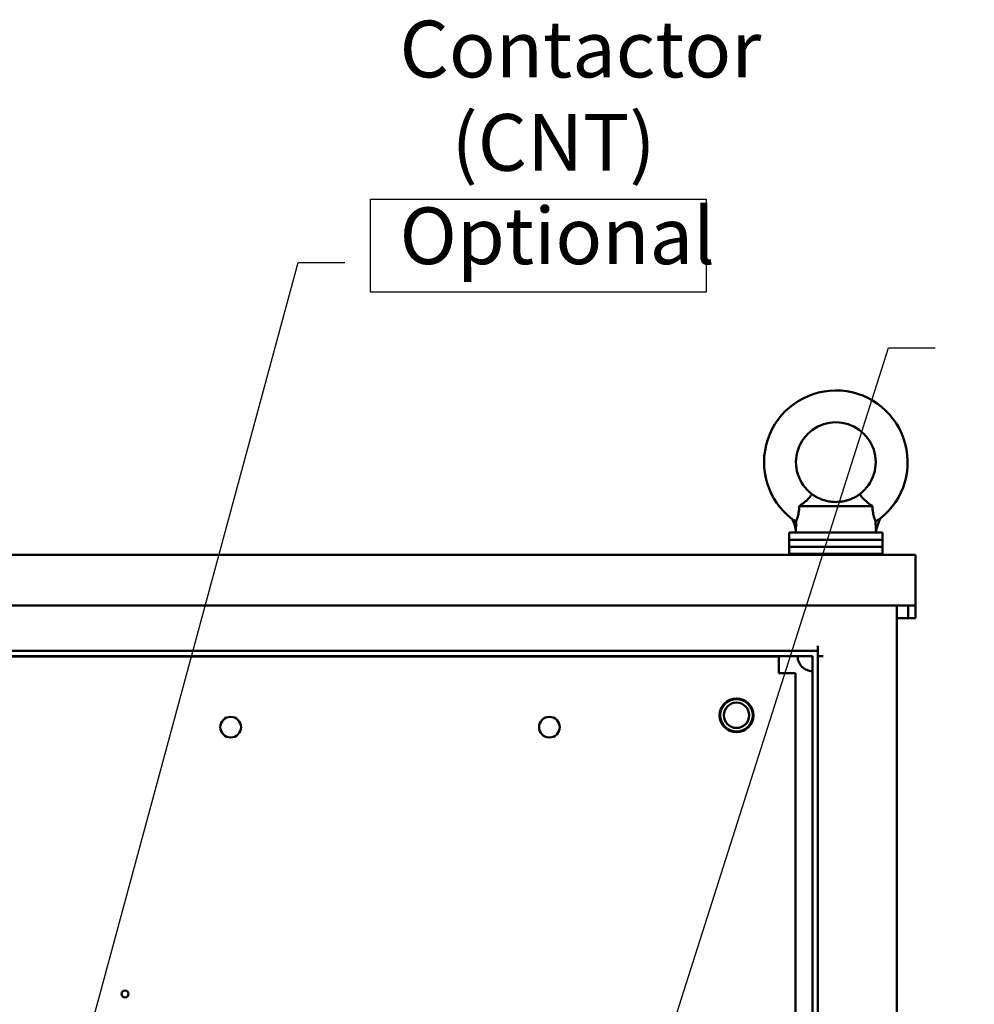
# Model space of a CAD drawing. Units: inches. Extents: x 2.2 to 96.8, y 1.1 to 75.4.
# Drawn here: x 47.6 to 56.7, y 46.3 to 55.7 of the extents above; entities that cross this region are included whole.
import ezdxf

# ---------------------------------------------------------------- set-up
doc = ezdxf.new("R2010")
doc.units = ezdxf.units.IN
doc.header["$LTSCALE"] = 4.5
doc.header["$MEASUREMENT"] = 0
for name, color, linetype, lineweight in [('Sketch Geometry (ANSI)', 7, 'Continuous', 25), ('Symbol (ANSI)', 7, 'Continuous', 25), ('Visible (ANSI)', 7, 'Continuous', 50)]:
    doc.layers.add(name, color=color, linetype=linetype, lineweight=lineweight)
doc.styles.add('Note Text (ANSI)', font='tahoma.ttf')
doc.dimstyles.new('Default (ANSI)$7', dxfattribs={"dimscale": 4.5, "dimtxt": 0.12, "dimasz": 0.098425, "dimexe": 0.125, "dimexo": 0.0625, "dimgap": 0.031496, "dimtad": 0, "dimtih": 1, "dimtoh": 1, "dimrnd": 1e-08, "dimzin": 4, "dimdsep": 46, "dimtxsty": 'Note Text (ANSI)', "dimcen": 0.09, "dimdle": 0.393701, "dimclrd": 256, "dimclre": 256, "dimclrt": 256, "dimadec": 0, "dimazin": 1, "dimtfac": 1, "dimtofl": 0, "dimtmove": 0, "dimatfit": 3, "dimfxl": 1, "dimtolj": 1, "dimtzin": 4, "dimlwd": -1, "dimlwe": -1, "dimarcsym": 0})

msp = doc.modelspace()

# ---------------------------------------------------------------- linework, layer by layer
at = {"layer": 'Sketch Geometry (ANSI)'}
for p, q in [((50.9561, 53.9997), (54.1535, 53.9997)), ((50.9561, 53.1133), (50.9561, 53.9997)), ((54.1535, 53.9997), (54.1535, 53.1133)), ((54.1535, 53.1133), (50.9561, 53.1133))]:
    msp.add_line(p, q, dxfattribs=at)
at = {"layer": 'Visible (ANSI)'}
for p, q in [((55.039, 51.0767), (55.7353, 51.0767)), ((55.0075, 50.8236), (55.0075, 50.8471)), ((55.8307, 50.8236), (54.9436, 50.8236)), ((54.9436, 50.8236), (54.9436, 50.7561)), ((55.8307, 50.7561), (54.9436, 50.7561)), ((54.9436, 50.7561), (54.9436, 50.6886)), ((55.8307, 50.7561), (54.9436, 50.7561)), ((55.8307, 50.8236), (55.8307, 50.7561)), ((55.8307, 50.7561), (55.8307, 50.6886)), ((55.8307, 50.6886), (54.9436, 50.6886)), ((54.9436, 50.6886), (54.9436, 50.6211)), ((55.8307, 50.6886), (54.9436, 50.6886)), ((55.8307, 50.6886), (55.8307, 50.6211)), ((36.4357, 50.6102), (56.1457, 50.6102)), ((54.9436, 50.6211), (55.8307, 50.6211)), ((54.9436, 50.6102), (54.9436, 50.6211)), ((55.8307, 50.6211), (54.9436, 50.6211)), ((55.8307, 50.6102), (55.8307, 50.6211)), ((56.1457, 50.6102), (56.1457, 50.1281)), ((36.4357, 50.1281), (56.1457, 50.1281)), ((55.9683, 50.1281), (55.9683, 39.6013)), ((56.0763, 50.1281), (56.0763, 50.0895)), ((56.0763, 50.0471), (56.0763, 50.0895)), ((56.1457, 50.0895), (56.1457, 50.1281)), ((56.1457, 50.0895), (56.1457, 50.0471)), ((56.0763, 50.0085), (55.9683, 50.0085)), ((56.0763, 50.0085), (56.0763, 50.0471)), ((56.0763, 50.0085), (56.1457, 50.0085)), ((56.1457, 50.0471), (56.1457, 50.0085)), ((55.2149, 49.6961), (55.2149, 49.7462)), ((37.3859, 49.6961), (55.2149, 49.6961)), ((55.1647, 49.6459), (37.4862, 49.6459)), ((37.8076, 49.6443), (54.8433, 49.6443)), ((54.8433, 49.6443), (54.8433, 49.5049)), ((55.1647, 49.6459), (55.1647, 28.5345)), ((55.2149, 49.6961), (55.2149, 28.4843)), ((55.265, 49.6459), (55.2149, 49.6459)), ((54.8433, 49.4836), (54.8433, 49.5049)), ((54.8646, 49.4836), (54.8433, 49.4836)), ((55.004, 49.4836), (54.8646, 49.4836)), ((55.004, 49.4836), (55.004, 36.305))]:
    msp.add_line(p, q, dxfattribs=at)
for centre, radius in [((54.4415, 49.0834), 0.1607), ((54.4415, 49.0834), 0.1543), ((54.4415, 49.0834), 0.1205), ((49.6256, 48.9703), 0.0987), ((52.6599, 48.9703), 0.0987), ((48.6204, 46.43), 0.0334)]:
    msp.add_circle(centre, radius, dxfattribs=at)
for centre, radius, start, end in [((55.3871, 51.4943), 0.6834, 308.13241, 232.68454), ((55.3871, 51.4943), 0.3796, 306.8699, 233.1301), ((54.4163, 50.7075), 0.6074, 13.28929, 23.61707), ((56.363, 50.7075), 0.6074, 155.76774, 168.9784), ((55.1647, 49.6459), 0.1414, 180, 270.00066)]:
    msp.add_arc(centre, radius, start, end, dxfattribs=at)
for points, knots in [([(55.039, 51.0767), (55.0486, 51.0831), (55.0582, 51.0897), (55.0828, 51.1077), (55.097, 51.1192), (55.1218, 51.1419), (55.1319, 51.1528), (55.1476, 51.1719), (55.1528, 51.1798), (55.1583, 51.1886), (55.1594, 51.1906), (55.1594, 51.1906)], [-2.930794, -2.930794, -2.930794, -2.930794, -2.793114, -2.793114, -2.566896, -2.566896, -2.339771, -2.339771, -2.105038, -2.105038, -1.924849, -1.924849, -1.924849, -1.924849]), ([(55.1594, 51.1906), (55.1594, 51.1906), (55.1634, 51.1874), (55.1806, 51.1756), (55.1938, 51.1671), (55.2189, 51.1538), (55.2303, 51.1483), (55.2566, 51.1375), (55.2716, 51.1324), (55.3006, 51.1244), (55.3168, 51.1209), (55.3514, 51.116), (55.3699, 51.1147), (55.4044, 51.1147), (55.4228, 51.116), (55.4575, 51.1209), (55.4737, 51.1244), (55.5027, 51.1324), (55.5177, 51.1375), (55.544, 51.1483), (55.5553, 51.1538), (55.5805, 51.1671), (55.5937, 51.1756), (55.6109, 51.1874), (55.6149, 51.1906), (55.6149, 51.1906)], [3.357191, 3.357191, 3.357191, 3.357191, 3.761073, 3.761073, 4.164955, 4.164955, 4.395594, 4.395594, 4.626233, 4.626233, 4.83101, 4.83101, 5.035786, 5.035786, 5.240562, 5.240562, 5.445338, 5.445338, 5.675977, 5.675977, 5.906617, 5.906617, 6.310499, 6.310499, 6.714381, 6.714381, 6.714381, 6.714381]), ([(55.6149, 51.1906), (55.6149, 51.1906), (55.615, 51.1905), (55.6161, 51.1886), (55.6188, 51.1838), (55.6288, 51.1694), (55.6358, 51.1603), (55.6551, 51.1394), (55.6673, 51.1279), (55.6962, 51.104), (55.7128, 51.0918), (55.7317, 51.0791), (55.7335, 51.0779), (55.7353, 51.0767)], [-1.924849, -1.924849, -1.924849, -1.924849, -1.872133, -1.872133, -1.639345, -1.639345, -1.417366, -1.417366, -1.188859, -1.188859, -0.944895, -0.944895, -0.919006, -0.919006, -0.919006, -0.919006]), ([(55.039, 51.0767), (55.039, 51.076), (55.0389, 51.0754), (55.0383, 51.0532), (55.0363, 51.0324), (55.03, 50.9954), (55.0261, 50.9798), (55.0183, 50.9535), (55.0145, 50.9434), (55.0105, 50.9332), (55.0095, 50.9307), (55.0087, 50.929)], [2.057066, 2.057066, 2.057066, 2.057066, 2.068005, 2.068005, 2.412841, 2.412841, 2.726076, 2.726076, 3.039506, 3.039506, 3.188529, 3.188529, 3.188529, 3.188529]), ([(55.7655, 50.9291), (55.7648, 50.9308), (55.7638, 50.9333), (55.7598, 50.9434), (55.756, 50.9535), (55.7482, 50.9798), (55.7443, 50.9954), (55.738, 51.0324), (55.736, 51.0532), (55.7353, 51.0754), (55.7353, 51.076), (55.7353, 51.0767)], [3.520348, 3.520348, 3.520348, 3.520348, 3.668072, 3.668072, 3.981503, 3.981503, 4.294738, 4.294738, 4.639574, 4.639574, 4.650512, 4.650512, 4.650512, 4.650512]), ([(54.9729, 50.9509), (54.9729, 50.9509), (54.9729, 50.9508), (54.9732, 50.9507), (54.9741, 50.9503), (54.9771, 50.9487), (54.9793, 50.9475), (54.985, 50.9443), (54.9886, 50.9422), (54.9969, 50.9371), (55.0017, 50.9339), (55.0072, 50.9301), (55.0079, 50.9296), (55.0087, 50.929)], [-0.416518, -0.416518, -0.416518, -0.416518, -0.409699, -0.409699, -0.367479, -0.367479, -0.3218525, -0.3218525, -0.2685686, -0.2685686, -0.2035611, -0.2035611, -0.1924804, -0.1924804, -0.1924804, -0.1924804]), ([(55.0075, 50.8471), (55.0075, 50.8471), (55.0075, 50.8471), (55.0075, 50.8472), (55.0075, 50.8473), (55.0075, 50.8476), (55.0075, 50.8478), (55.0075, 50.8486), (55.0075, 50.8494), (55.0075, 50.8546), (55.0076, 50.8625), (55.0078, 50.8883), (55.008, 50.9032), (55.0086, 50.9242), (55.0086, 50.9266), (55.0087, 50.929)], [5.5444722, 5.5444722, 5.5444722, 5.5444722, 5.5497024, 5.5497024, 5.5595534, 5.5595534, 5.5765897, 5.5765897, 5.6150202, 5.6150202, 5.7662602, 5.7662602, 5.9659417, 5.9659417, 5.991827, 5.991827, 5.991827, 5.991827]), ([(55.7655, 50.9291), (55.7658, 50.9292), (55.766, 50.9294), (55.7664, 50.9297), (55.7666, 50.9298), (55.7668, 50.93)], [-0.006298417, -0.006298417, -0.006298417, -0.006298417, -0.003171827, -0.003171827, -0.000000969, -0.000000969, -0.000000969, -0.000000969]), ([(55.7668, 50.8236), (55.7668, 50.8238), (55.7668, 50.8239), (55.7668, 50.842), (55.7667, 50.8597), (55.7664, 50.8948), (55.7661, 50.9121), (55.7655, 50.9291)], [-0.4343819, -0.4343819, -0.4343819, -0.4343819, -0.43266, -0.43266, -0.2163081, -0.2163081, -0.0000014, -0.0000014, -0.0000014, -0.0000014]), ([(55.7668, 50.93), (55.7674, 50.9305), (55.7681, 50.9309), (55.7733, 50.9348), (55.7781, 50.9382), (55.7868, 50.944), (55.7908, 50.9465), (55.7976, 50.9506), (55.8005, 50.9522), (55.805, 50.9547), (55.8067, 50.9556), (55.8087, 50.9566), (55.8091, 50.9568), (55.8091, 50.9568)], [-0.691361, -0.691361, -0.691361, -0.691361, -0.6825563, -0.6825563, -0.6195673, -0.6195673, -0.5658367, -0.5658367, -0.519012, -0.519012, -0.4755892, -0.4755892, -0.4406591, -0.4406591, -0.4406591, -0.4406591])]:
    msp.add_open_spline(points, degree=3, knots=knots, dxfattribs=at)

# ---------------------------------------------------------------- texts
at = {"layer": 'Symbol (ANSI)', "insert": (51.2334, 55.6987), "char_height": 0.54, "width": 3.395348, "attachment_point": 1, "line_spacing_factor": 0.987884, "style": 'Note Text (ANSI)'}
msp.add_mtext('\\fTahoma|b0|i0;Contactor \\P\\fTahoma|b0|i0;   (CNT)\\P\\fTahoma|b0|i0;Optional', dxfattribs=at)

# ---------------------------------------------------------------- leaders
at = {"layer": 'Symbol (ANSI)', "annotation_type": 0, "has_hookline": 1, "hookline_direction": 0, "text_width": 0.2321}
for points in [[(47.998, 45.0098), (50.2687, 53.3951), (50.7116, 53.3951)], [(53.4501, 44.9183), (55.8885, 52.5833), (56.3314, 52.5833)]]:
    msp.add_leader(points, dimstyle='Default (ANSI)$7', override={"dimtad": 0}, dxfattribs=at)

doc.saveas('drawing.dxf')
